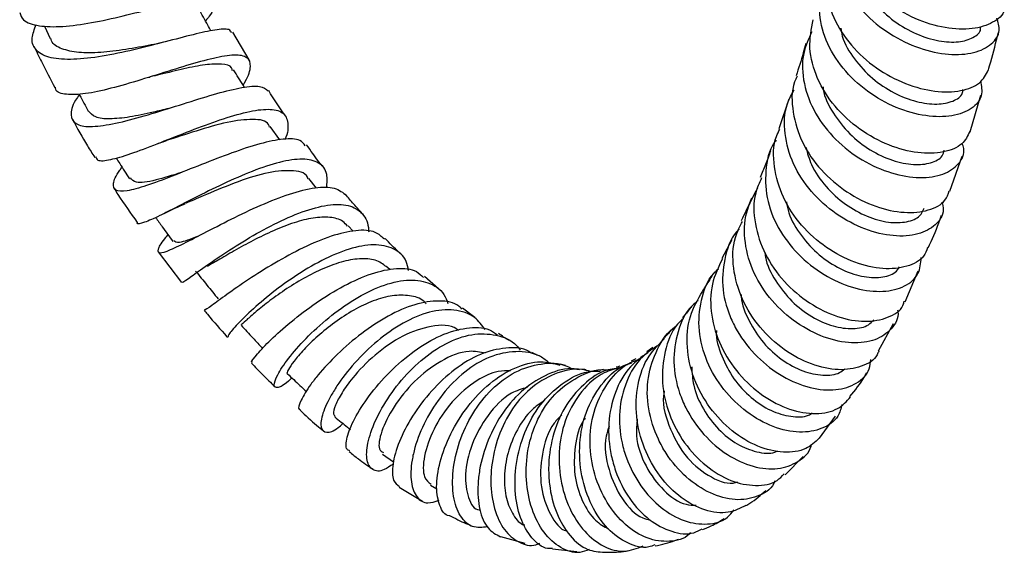
# Model space of a CAD drawing. Units: millimetres. Extents: x 3 to 2996, y 5 to 2995.
# Drawn here: x 2458 to 2539, y 2217 to 2261 of the extents above; entities that cross this region are included whole.
import ezdxf

# ---------------------------------------------------------------- set-up
doc = ezdxf.new("R2010")
doc.units = ezdxf.units.MM

msp = doc.modelspace()

# ---------------------------------------------------------------- linework, layer by layer
at = {"color": 7, "linetype": 'Continuous', "lineweight": 25}
for p, q in [((2459.929, 2260.487), (2460.396, 2259.481)), ((2476.731, 2257.717), (2475.373, 2260)), ((2521.023, 2254.507), (2520.19, 2252.071)), ((2535.901, 2251.813), (2536.792, 2254.832)), ((2479.244, 2251.152), (2478.459, 2252.244)), ((2534.241, 2246.951), (2535.235, 2249.81)), ((2482.25, 2247.189), (2481.612, 2247.972)), ((2485.265, 2243.65), (2484.841, 2244.108)), ((2516.348, 2242.946), (2515.53, 2241.413)), ((2469.254, 2241.962), (2471.167, 2239.443)), ((2488.303, 2240.483), (2488.086, 2240.688)), ((2530.574, 2237.873), (2531.649, 2240.392)), ((2492.261, 2238.931), (2491.109, 2239.937)), ((2495.232, 2236.567), (2494.229, 2237.343)), ((2528.38, 2233.826), (2529.604, 2236.074)), ((2509.851, 2234.104), (2509.375, 2233.767)), ((2508.471, 2233.176), (2508.082, 2233.002)), ((2502.676, 2232.622), (2502.248, 2232.757)), ((2523.524, 2226.672), (2524.851, 2228.475)), ((2487.662, 2225.36), (2488.581, 2224.738)), ((2520.713, 2223.661), (2522.19, 2225.172)), ((2489.029, 2222.648), (2490.949, 2221.514)), ((2491.618, 2222.805), (2492.139, 2222.526)), ((2497.357, 2218.595), (2499.34, 2218.043)), ((2501.625, 2217.595), (2503.626, 2217.372))]:
    msp.add_line(p, q, dxfattribs=at)
for points, knots in [([(2538.705, 2262.083), (2538.706, 2261.984), (2538.712, 2261.454), (2537.83, 2260.73), (2536.162, 2260.175), (2533.884, 2260.255), (2531.385, 2261.007), (2528.97, 2262.414), (2526.949, 2264.373), (2525.637, 2266.702), (2525.11, 2268.897), (2525.425, 2270.165), (2525.544, 2270.645)], [0, 0, 0, 0, 0.025934, 0.138901, 0.251976, 0.365126, 0.478341, 0.591567, 0.704782, 0.817952, 0.931049, 1, 1, 1, 1]), ([(2525.324, 2269.444), (2525.189, 2269.181), (2524.684, 2268.193), (2524.73, 2266.204), (2525.485, 2263.766), (2527.093, 2261.546), (2529.267, 2259.774), (2531.741, 2258.592), (2534.186, 2258.078), (2536.296, 2258.227), (2537.755, 2258.957), (2538.445, 2260.012), (2538.193, 2260.808), (2538.084, 2261.152)], [0, 0, 0, 0, 0.035759, 0.134309, 0.232858, 0.331438, 0.430079, 0.528786, 0.627579, 0.726466, 0.825462, 0.924553, 1, 1, 1, 1]), ([(2524.306, 2265.786), (2524.176, 2265.081), (2523.897, 2263.571), (2524.591, 2261.154), (2526.049, 2258.858), (2528.152, 2256.972), (2530.59, 2255.67), (2533.057, 2255.038), (2535.206, 2255.097), (2536.816, 2255.736), (2537.201, 2256.507), (2537.388, 2256.883)], [0, 0, 0, 0, 0.099011, 0.212055, 0.325216, 0.438466, 0.5518, 0.665165, 0.77853, 0.891831, 1, 1, 1, 1]), ([(2536.758, 2255.975), (2536.83, 2255.572), (2536.983, 2254.707), (2536.107, 2253.657), (2534.497, 2253.03), (2532.298, 2253.026), (2529.832, 2253.708), (2527.413, 2255.058), (2525.367, 2256.975), (2523.941, 2259.3), (2523.413, 2261.782), (2523.527, 2263.7), (2524.079, 2264.591), (2524.197, 2264.782)], [0, 0, 0, 0, 0.0862839, 0.1851415, 0.2839577, 0.3827086, 0.4813576, 0.5799056, 0.6783449, 0.7767035, 0.8749964, 0.9732738, 1, 1, 1, 1]), ([(2526.561, 2265.32), (2526.66, 2264.93), (2526.925, 2263.878), (2528.028, 2262.326), (2529.632, 2260.832), (2531.5, 2259.78), (2533.362, 2259.206), (2535.017, 2259.133), (2536.19, 2259.507), (2536.781, 2259.983), (2536.758, 2260.32), (2536.755, 2260.361)], [0, 0, 0, 0, 0.076054, 0.205211, 0.334501, 0.46386, 0.593355, 0.722911, 0.852595, 0.982271, 1, 1, 1, 1]), ([(2457.885, 2261.599), (2457.966, 2261.39), (2458.177, 2260.842), (2459.182, 2260.538), (2460.657, 2260.402), (2462.508, 2260.53), (2465.058, 2261.002), (2467.687, 2261.647), (2470.118, 2262.296), (2472.109, 2262.781), (2473.465, 2262.942), (2474.084, 2262.684), (2473.908, 2262.033), (2473.556, 2261.426), (2473.244, 2261.052), (2473.135, 2260.922)], [0, 0, 0, 0, 0.056806, 0.14916, 0.194558, 0.285964, 0.377337, 0.468621, 0.560043, 0.65173, 0.743779, 0.836266, 0.929182, 0.975318, 1, 1, 1, 1]), ([(2473.585, 2260.099), (2473.5, 2260.256), (2473.173, 2260.853), (2472.846, 2261.451), (2472.605, 2261.892)], [0, 0, 0, 0, 0.262201, 1, 1, 1, 1]), ([(2475.278, 2259.943), (2475.224, 2260.043), (2475.086, 2260.306), (2474.002, 2260.215), (2472.205, 2259.826), (2469.864, 2259.199), (2467.248, 2258.527), (2464.611, 2257.971), (2462.23, 2257.699), (2460.344, 2257.818), (2459.175, 2258.411), (2458.754, 2259.351), (2459.093, 2260.238), (2459.24, 2260.625)], [0, 0, 0, 0, 0.058973, 0.153538, 0.248317, 0.343435, 0.439014, 0.535134, 0.631774, 0.728915, 0.826469, 0.924303, 1, 1, 1, 1]), ([(2535.867, 2251.827), (2535.695, 2251.469), (2535.329, 2250.705), (2533.774, 2250.064), (2531.657, 2249.992), (2529.216, 2250.623), (2526.8, 2251.936), (2524.713, 2253.842), (2523.262, 2256.164), (2522.568, 2258.666), (2522.866, 2260.245), (2523.012, 2261.014)], [0, 0, 0, 0, 0.099532, 0.212478, 0.325616, 0.438917, 0.552318, 0.665767, 0.779198, 0.892563, 1, 1, 1, 1]), ([(2522.903, 2260.031), (2522.64, 2259.45), (2522.037, 2258.122), (2522.163, 2255.761), (2523.089, 2253.299), (2524.794, 2251.109), (2527.013, 2249.407), (2529.463, 2248.331), (2531.817, 2247.951), (2533.788, 2248.247), (2535.031, 2249.133), (2535.53, 2250.105), (2535.293, 2250.733), (2535.24, 2250.875)], [0, 0, 0, 0, 0.076975, 0.176198, 0.275376, 0.374533, 0.473731, 0.572985, 0.672339, 0.77179, 0.87135, 0.970985, 1, 1, 1, 1]), ([(2525.276, 2260.309), (2525.312, 2260.093), (2525.461, 2259.208), (2526.363, 2257.752), (2527.834, 2256.138), (2529.646, 2254.943), (2531.512, 2254.223), (2533.229, 2254.017), (2534.542, 2254.284), (2535.268, 2254.769), (2535.304, 2255.177), (2535.313, 2255.286)], [0, 0, 0, 0, 0.041702, 0.171538, 0.301404, 0.431444, 0.561549, 0.691812, 0.822125, 0.952514, 1, 1, 1, 1]), ([(2537.396, 2256.88), (2537.464, 2257.106), (2537.766, 2258.118), (2538.022, 2259.165), (2538.221, 2259.978)], [0, 0, 0, 0, 0.223271, 1, 1, 1, 1]), ([(2468.953, 2258.992), (2468.862, 2258.974), (2468.122, 2258.834), (2466.559, 2258.551), (2464.501, 2258.296), (2462.667, 2258.279), (2461.294, 2258.59), (2460.549, 2259.018), (2460.465, 2259.431), (2460.449, 2259.509)], [0, 0, 0, 0, 0.025887, 0.210355, 0.395625, 0.581808, 0.768791, 0.95641, 1, 1, 1, 1]), ([(2469.816, 2259.191), (2469.662, 2259.152), (2469.356, 2259.073), (2469.088, 2259.019), (2468.954, 2258.992)], [0, 0, 0, 0, 0.502101, 1, 1, 1, 1]), ([(2522.422, 2259.054), (2522.35, 2258.798), (2522.099, 2257.902), (2521.821, 2257.037), (2521.623, 2256.42)], [0, 0, 0, 0, 0.285971, 1, 1, 1, 1]), ([(2459.055, 2258.848), (2459.257, 2258.422), (2459.8, 2257.274), (2460.401, 2256.149), (2460.779, 2255.441)], [0, 0, 0, 0, 0.371549, 1, 1, 1, 1]), ([(2476.226, 2255.643), (2476.286, 2255.744), (2476.658, 2256.373), (2476.934, 2257.254), (2476.653, 2257.99), (2475.597, 2258.18), (2473.872, 2257.903), (2471.631, 2257.278), (2469.1, 2256.475), (2466.536, 2255.679), (2464.592, 2255.172), (2462.932, 2254.873), (2461.656, 2254.845), (2460.862, 2255.049), (2460.83, 2255.409), (2460.826, 2255.465)], [0, 0, 0, 0, 0.01802, 0.111217, 0.204387, 0.297215, 0.389672, 0.481704, 0.573319, 0.664615, 0.755706, 0.800723, 0.89173, 0.983018, 1, 1, 1, 1]), ([(2475.345, 2256.824), (2475.332, 2256.912), (2475.277, 2257.265), (2474.492, 2257.395), (2473.179, 2257.357), (2471.405, 2257.007), (2469.808, 2256.611), (2468.865, 2256.384), (2468.602, 2256.321)], [0, 0, 0, 0, 0.070442, 0.283466, 0.495634, 0.707301, 0.918509, 1, 1, 1, 1]), ([(2476.344, 2255.456), (2476.31, 2255.509), (2476.009, 2255.986), (2475.708, 2256.464), (2475.44, 2256.889)], [0, 0, 0, 0, 0.110364, 1, 1, 1, 1]), ([(2468.457, 2256.277), (2468.483, 2256.284), (2468.534, 2256.3), (2468.577, 2256.311), (2468.599, 2256.316)], [0, 0, 0, 0, 0.500071, 1, 1, 1, 1]), ([(2521.708, 2256.386), (2521.631, 2256.227), (2521.199, 2255.327), (2521.281, 2253.405), (2522.015, 2250.903), (2523.604, 2248.615), (2525.739, 2246.792), (2528.157, 2245.588), (2530.544, 2245.086), (2532.542, 2245.306), (2533.861, 2245.991), (2534.097, 2246.703), (2534.186, 2246.972)], [0, 0, 0, 0, 0.024325, 0.137403, 0.250611, 0.363948, 0.477379, 0.590853, 0.704312, 0.817685, 0.930905, 1, 1, 1, 1]), ([(2462.779, 2254.862), (2462.67, 2254.705), (2462.186, 2254.014), (2462.005, 2253.149), (2462.375, 2252.397), (2463.372, 2252.213), (2464.765, 2252.309), (2466.534, 2252.664), (2469.035, 2253.386), (2471.659, 2254.224), (2474.134, 2254.995), (2476.193, 2255.5), (2477.694, 2255.642), (2478.093, 2255.323), (2478.286, 2255.168)], [0, 0, 0, 0, 0.027597, 0.121587, 0.215734, 0.309915, 0.35641, 0.450102, 0.543698, 0.63687, 0.729579, 0.821774, 0.913513, 1, 1, 1, 1]), ([(2462.741, 2254.932), (2462.762, 2254.893), (2463.022, 2254.419), (2463.281, 2253.945), (2463.518, 2253.51)], [0, 0, 0, 0, 0.082402, 1, 1, 1, 1]), ([(2479.69, 2253.129), (2479.666, 2253.161), (2479.182, 2253.82), (2478.742, 2254.524), (2478.324, 2255.193)], [0, 0, 0, 0, 0.049728, 1, 1, 1, 1]), ([(2533.59, 2246.061), (2533.641, 2245.841), (2533.81, 2245.115), (2533.143, 2244.112), (2531.719, 2243.322), (2529.645, 2243.173), (2527.263, 2243.731), (2524.867, 2244.988), (2522.783, 2246.849), (2521.272, 2249.154), (2520.596, 2251.662), (2520.65, 2253.805), (2521.258, 2254.896), (2521.465, 2255.268)], [0, 0, 0, 0, 0.043859, 0.144609, 0.245348, 0.346027, 0.446609, 0.547075, 0.647435, 0.747704, 0.847929, 0.94815, 1, 1, 1, 1]), ([(2523.829, 2255.493), (2523.835, 2255.426), (2523.903, 2254.685), (2524.632, 2253.312), (2525.959, 2251.598), (2527.69, 2250.256), (2529.538, 2249.402), (2531.307, 2249.049), (2532.724, 2249.215), (2533.616, 2249.681), (2533.732, 2250.15), (2533.773, 2250.318)], [0, 0, 0, 0, 0.01305, 0.143259, 0.273554, 0.403978, 0.534506, 0.665189, 0.795923, 0.926767, 1, 1, 1, 1]), ([(2470.116, 2253.733), (2469.694, 2253.628), (2468.579, 2253.351), (2466.87, 2252.995), (2465.236, 2252.832), (2464.026, 2252.95), (2463.696, 2253.335), (2463.536, 2253.522)], [0, 0, 0, 0, 0.13333, 0.35227, 0.572181, 0.792963, 1, 1, 1, 1]), ([(2464.12, 2249.763), (2464.16, 2249.659), (2464.271, 2249.372), (2465.081, 2249.467), (2466.345, 2249.783), (2467.986, 2250.359), (2470.332, 2251.288), (2472.835, 2252.275), (2475.243, 2253.123), (2477.33, 2253.651), (2478.891, 2253.709), (2479.819, 2253.23), (2479.938, 2252.311), (2479.852, 2251.604), (2479.693, 2251.251), (2479.667, 2251.194)], [0, 0, 0, 0, 0.053434, 0.147593, 0.193933, 0.287225, 0.380497, 0.473728, 0.567067, 0.660643, 0.754577, 0.84893, 0.943675, 0.990735, 1, 1, 1, 1]), ([(2462.222, 2252.813), (2462.619, 2252.091), (2463.197, 2251.041), (2463.84, 2250.031), (2464.041, 2249.714)], [0, 0, 0, 0, 0.6867, 1, 1, 1, 1]), ([(2478.387, 2252.189), (2478.368, 2252.264), (2478.246, 2252.746), (2477.089, 2252.898), (2475.023, 2252.671), (2472.401, 2251.902), (2470.696, 2251.343), (2469.867, 2251.071)], [0, 0, 0, 0, 0.044303, 0.287676, 0.52986, 0.771496, 1, 1, 1, 1]), ([(2532.413, 2242.317), (2532.323, 2242.066), (2532.073, 2241.361), (2530.769, 2240.688), (2528.789, 2240.472), (2526.434, 2240.995), (2524.059, 2242.228), (2521.972, 2244.086), (2520.434, 2246.407), (2519.743, 2248.934), (2519.708, 2250.908), (2520.18, 2251.838), (2520.279, 2252.033)], [0, 0, 0, 0, 0.06244, 0.175272, 0.28839, 0.401756, 0.515304, 0.628941, 0.742607, 0.856223, 0.96976, 1, 1, 1, 1]), ([(2481.328, 2250.671), (2481.2, 2250.835), (2480.88, 2251.249), (2479.588, 2251.274), (2477.662, 2250.889), (2475.313, 2250.107), (2472.796, 2249.129), (2470.347, 2248.143), (2468.211, 2247.341), (2466.598, 2246.902), (2465.647, 2246.926), (2465.497, 2247.527), (2465.772, 2248.232), (2466.229, 2248.826), (2466.29, 2248.905)], [0, 0, 0, 0, 0.0598575, 0.1508695, 0.2420717, 0.3336066, 0.4255529, 0.5179608, 0.6108609, 0.7041446, 0.7978035, 0.8916643, 0.985647, 1, 1, 1, 1]), ([(2468.886, 2250.719), (2469.067, 2250.788), (2469.427, 2250.926), (2469.747, 2251.031), (2469.907, 2251.083)], [0, 0, 0, 0, 0.503343, 1, 1, 1, 1]), ([(2519.984, 2251.119), (2519.939, 2251.065), (2519.371, 2250.366), (2519.038, 2248.611), (2519.155, 2246.098), (2520.213, 2243.616), (2521.953, 2241.465), (2524.166, 2239.832), (2526.55, 2238.86), (2528.804, 2238.611), (2530.604, 2239.067), (2531.774, 2240.072), (2531.85, 2241.031), (2531.886, 2241.489)], [0, 0, 0, 0, 0.008489, 0.108584, 0.208507, 0.308326, 0.408096, 0.507893, 0.607773, 0.707772, 0.807904, 0.908161, 1, 1, 1, 1]), ([(2482.8, 2248.931), (2482.691, 2249.062), (2482.213, 2249.637), (2481.773, 2250.265), (2481.433, 2250.75)], [0, 0, 0, 0, 0.22818, 1, 1, 1, 1]), ([(2519.524, 2250.252), (2519.387, 2249.876), (2519.113, 2249.131), (2518.82, 2248.422), (2518.674, 2248.071)], [0, 0, 0, 0, 0.504573, 1, 1, 1, 1]), ([(2522.412, 2250.567), (2522.544, 2250.078), (2522.856, 2248.916), (2524.025, 2247.276), (2525.627, 2245.805), (2527.447, 2244.807), (2529.238, 2244.315), (2530.75, 2244.368), (2531.811, 2244.802), (2532.028, 2245.325), (2532.121, 2245.549)], [0, 0, 0, 0, 0.097005, 0.23052, 0.364089, 0.497858, 0.631715, 0.765731, 0.89979, 1, 1, 1, 1]), ([(2465.814, 2249.66), (2465.907, 2249.512), (2466.265, 2248.944), (2466.623, 2248.376), (2466.888, 2247.956)], [0, 0, 0, 0, 0.260577, 1, 1, 1, 1]), ([(2483.086, 2247.213), (2483.118, 2247.607), (2483.192, 2248.533), (2482.513, 2249.346), (2481.188, 2249.67), (2479.285, 2249.386), (2477.006, 2248.624), (2474.565, 2247.549), (2472.2, 2246.371), (2470.485, 2245.481), (2469.076, 2244.771), (2468.064, 2244.34), (2467.498, 2244.175), (2467.544, 2244.368), (2467.548, 2244.387)], [0, 0, 0, 0, 0.0724806, 0.1703819, 0.2679764, 0.3651473, 0.461902, 0.558253, 0.6542794, 0.7501238, 0.7975081, 0.8933032, 0.989365, 1, 1, 1, 1]), ([(2471.13, 2248.463), (2470.411, 2248.24), (2468.88, 2247.766), (2467.391, 2247.53), (2467.105, 2247.876), (2466.982, 2248.025)], [0, 0, 0, 0, 0.335485, 0.71411, 1, 1, 1, 1]), ([(2481.566, 2247.935), (2481.549, 2247.986), (2481.38, 2248.495), (2480.191, 2248.699), (2478.105, 2248.502), (2475.506, 2247.641), (2473.123, 2246.631), (2471.96, 2246.135), (2471.499, 2245.938)], [0, 0, 0, 0, 0.023571, 0.2343668, 0.4442954, 0.6536548, 0.8626627, 1, 1, 1, 1]), ([(2518.787, 2248.026), (2518.6, 2247.621), (2518.069, 2246.469), (2518.156, 2244.26), (2518.974, 2241.734), (2520.573, 2239.456), (2522.685, 2237.67), (2525.035, 2236.536), (2527.333, 2236.134), (2529.19, 2236.502), (2530.301, 2237.172), (2530.465, 2237.783), (2530.498, 2237.902)], [0, 0, 0, 0, 0.06171, 0.175244, 0.288947, 0.402795, 0.516772, 0.630787, 0.744769, 0.858602, 0.972211, 1, 1, 1, 1]), ([(2465.63, 2247.18), (2465.737, 2247.007), (2466.336, 2246.043), (2466.995, 2245.129), (2467.536, 2244.378)], [0, 0, 0, 0, 0.178818, 1, 1, 1, 1]), ([(2470.049, 2243.384), (2469.953, 2243.265), (2469.47, 2242.673), (2469.159, 2242.105), (2469.281, 2241.783), (2470.021, 2242.022), (2471.153, 2242.543), (2472.663, 2243.323), (2474.91, 2244.49), (2477.369, 2245.679), (2479.798, 2246.671), (2481.946, 2247.259), (2483.675, 2247.356), (2484.303, 2246.906), (2484.617, 2246.681)], [0, 0, 0, 0, 0.023514, 0.117252, 0.211186, 0.305158, 0.351598, 0.445158, 0.538665, 0.631841, 0.724544, 0.816784, 0.908582, 1, 1, 1, 1]), ([(2529.943, 2237.214), (2529.954, 2237.159), (2530.078, 2236.544), (2529.488, 2235.586), (2528.201, 2234.641), (2526.226, 2234.378), (2523.939, 2234.849), (2521.613, 2236.052), (2519.562, 2237.886), (2518.052, 2240.187), (2517.317, 2242.716), (2517.38, 2245.193), (2518.119, 2246.569), (2518.471, 2247.225)], [0, 0, 0, 0, 0.009823, 0.110171, 0.210492, 0.310726, 0.410833, 0.510788, 0.610609, 0.710304, 0.809934, 0.909535, 1, 1, 1, 1]), ([(2485.97, 2245.152), (2485.745, 2245.392), (2485.286, 2245.879), (2484.853, 2246.421), (2484.633, 2246.697)], [0, 0, 0, 0, 0.491082, 1, 1, 1, 1]), ([(2517.956, 2246.362), (2517.805, 2246.009), (2517.533, 2245.373), (2517.243, 2244.779), (2517.115, 2244.516)], [0, 0, 0, 0, 0.555905, 1, 1, 1, 1]), ([(2520.819, 2246.069), (2520.875, 2245.766), (2521.056, 2244.784), (2521.994, 2243.24), (2523.472, 2241.655), (2525.231, 2240.505), (2527.026, 2239.882), (2528.609, 2239.806), (2529.708, 2240.125), (2529.998, 2240.57), (2530.101, 2240.727)], [0, 0, 0, 0, 0.063639, 0.206244, 0.348972, 0.491885, 0.634938, 0.778189, 0.921488, 1, 1, 1, 1]), ([(2469.745, 2245.109), (2470.04, 2245.256), (2470.619, 2245.545), (2471.184, 2245.793), (2471.461, 2245.914)], [0, 0, 0, 0, 0.509701, 1, 1, 1, 1]), ([(2471.255, 2239.51), (2471.246, 2239.481), (2471.217, 2239.394), (2471.77, 2239.799), (2472.74, 2240.494), (2474.095, 2241.455), (2476.158, 2242.798), (2478.474, 2244.124), (2480.822, 2245.205), (2482.983, 2245.845), (2484.766, 2245.907), (2485.991, 2245.294), (2486.49, 2244.409), (2486.527, 2243.727), (2486.534, 2243.605)], [0, 0, 0, 0, 0.049079, 0.14739, 0.195799, 0.293228, 0.390645, 0.488001, 0.585431, 0.683104, 0.78113, 0.879564, 0.978439, 1, 1, 1, 1]), ([(2469.043, 2244.784), (2469.226, 2244.53), (2469.696, 2243.875), (2470.166, 2243.221), (2470.454, 2242.82)], [0, 0, 0, 0, 0.387745, 1, 1, 1, 1]), ([(2484.795, 2244.06), (2484.676, 2244.205), (2484.343, 2244.61), (2483.38, 2244.839), (2482.018, 2244.793), (2480.423, 2244.391), (2478.724, 2243.725), (2477.026, 2242.901), (2475.472, 2242.046), (2474.088, 2241.222), (2473.543, 2240.916), (2473.271, 2240.764)], [0, 0, 0, 0, 0.064979, 0.182566, 0.299879, 0.416856, 0.533664, 0.65038, 0.767104, 0.884041, 1, 1, 1, 1]), ([(2528.394, 2233.819), (2528.358, 2233.715), (2528.152, 2233.115), (2527.012, 2232.484), (2525.142, 2232.164), (2522.875, 2232.638), (2520.59, 2233.849), (2518.569, 2235.713), (2517.079, 2238.054), (2516.376, 2240.619), (2516.398, 2242.872), (2517.002, 2244.034), (2517.226, 2244.465)], [0, 0, 0, 0, 0.023674, 0.136525, 0.249751, 0.363295, 0.477091, 0.591037, 0.705046, 0.818999, 0.932825, 1, 1, 1, 1]), ([(2532.462, 2242.296), (2532.77, 2242.967), (2533.17, 2243.839), (2533.482, 2244.761), (2533.554, 2244.973)], [0, 0, 0, 0, 0.770193, 1, 1, 1, 1]), ([(2487.817, 2242.995), (2487.593, 2243.211), (2487.058, 2243.726), (2485.53, 2243.785), (2483.484, 2243.321), (2481.158, 2242.342), (2478.792, 2241.052), (2476.606, 2239.667), (2474.793, 2238.398), (2473.578, 2237.514), (2473.01, 2237.094), (2473.075, 2237.205), (2473.091, 2237.231)], [0, 0, 0, 0, 0.078485, 0.187915, 0.297591, 0.407676, 0.518287, 0.629444, 0.741146, 0.853328, 0.965845, 1, 1, 1, 1]), ([(2516.956, 2243.86), (2516.946, 2243.851), (2516.321, 2243.285), (2515.743, 2241.659), (2515.436, 2239.198), (2515.975, 2237.049), (2516.959, 2235.061), (2518.367, 2233.26), (2520.498, 2231.641), (2522.786, 2230.709), (2524.946, 2230.529), (2526.642, 2231.103), (2527.644, 2232.045), (2527.716, 2232.864), (2527.739, 2233.131)], [0, 0, 0, 0, 0.001606, 0.1018679, 0.2019147, 0.3017999, 0.3511701, 0.4509626, 0.5507915, 0.6507324, 0.7508169, 0.8510961, 0.9515586, 1, 1, 1, 1]), ([(2472.466, 2243.225), (2471.904, 2243.003), (2470.864, 2242.594), (2470.632, 2242.789), (2470.525, 2242.878)], [0, 0, 0, 0, 0.541103, 1, 1, 1, 1]), ([(2489.152, 2241.809), (2488.768, 2242.164), (2488.34, 2242.561), (2487.928, 2243.014), (2487.884, 2243.061)], [0, 0, 0, 0, 0.8950215, 1, 1, 1, 1]), ([(2489.804, 2240.436), (2489.75, 2240.694), (2489.575, 2241.533), (2488.614, 2242.304), (2487.013, 2242.657), (2484.962, 2242.276), (2482.691, 2241.318), (2480.403, 2239.948), (2478.316, 2238.398), (2476.606, 2236.902), (2475.46, 2235.721), (2474.917, 2235.03), (2475.005, 2235.017), (2475.036, 2235.012)], [0, 0, 0, 0, 0.045084, 0.146695, 0.247967, 0.348779, 0.449122, 0.549063, 0.648689, 0.748124, 0.847564, 0.947129, 1, 1, 1, 1]), ([(2488.072, 2240.67), (2487.804, 2240.879), (2487.241, 2241.318), (2485.98, 2241.454), (2484.483, 2241.228), (2482.842, 2240.646), (2481.179, 2239.803), (2479.601, 2238.82), (2478.222, 2237.82), (2477.122, 2236.924), (2476.39, 2236.273), (2476.055, 2235.944), (2476.09, 2235.981), (2476.1, 2235.992)], [0, 0, 0, 0, 0.088559, 0.185749, 0.282721, 0.379434, 0.476045, 0.57261, 0.669228, 0.76606, 0.8631, 0.96051, 1, 1, 1, 1]), ([(2515.571, 2241.396), (2515.244, 2240.718), (2514.561, 2239.3), (2514.565, 2236.763), (2515.338, 2234.195), (2516.844, 2231.88), (2518.85, 2230.069), (2521.1, 2228.929), (2523.271, 2228.58), (2525.084, 2228.94), (2525.767, 2229.698), (2526.084, 2230.05)], [0, 0, 0, 0, 0.104001, 0.217463, 0.331184, 0.445109, 0.559177, 0.673292, 0.787355, 0.901255, 1, 1, 1, 1]), ([(2519.046, 2241.949), (2519.06, 2241.812), (2519.141, 2240.995), (2519.897, 2239.552), (2521.216, 2237.851), (2522.897, 2236.563), (2524.673, 2235.793), (2526.306, 2235.588), (2527.486, 2235.821), (2527.856, 2236.242), (2527.986, 2236.39)], [0, 0, 0, 0, 0.029683, 0.177566, 0.325665, 0.473881, 0.62237, 0.770999, 0.919819, 1, 1, 1, 1]), ([(2476.982, 2232.909), (2476.949, 2232.903), (2476.834, 2232.885), (2477.313, 2233.528), (2478.407, 2234.691), (2480.1, 2236.211), (2482.192, 2237.805), (2484.496, 2239.23), (2486.799, 2240.262), (2488.849, 2240.68), (2490.324, 2240.559), (2490.849, 2240.028), (2491.03, 2239.846)], [0, 0, 0, 0, 0.046034, 0.159123, 0.272187, 0.385002, 0.497514, 0.609505, 0.720964, 0.831832, 0.942162, 1, 1, 1, 1]), ([(2525.385, 2229.427), (2525.294, 2229.098), (2525.052, 2228.226), (2523.804, 2227.376), (2521.942, 2227.039), (2519.739, 2227.502), (2517.533, 2228.722), (2515.598, 2230.595), (2514.204, 2232.93), (2513.524, 2235.507), (2513.742, 2238.003), (2514.375, 2239.774), (2515.113, 2240.454), (2515.25, 2240.58)], [0, 0, 0, 0, 0.061911, 0.164272, 0.266506, 0.368543, 0.470341, 0.571883, 0.673238, 0.77448, 0.875717, 0.977049, 1, 1, 1, 1]), ([(2472.328, 2240.374), (2472.636, 2239.996), (2473.251, 2239.242), (2473.866, 2238.487), (2474.174, 2238.11)], [0, 0, 0, 0, 0.5, 1, 1, 1, 1]), ([(2480.223, 2231.622), (2480.127, 2231.527), (2479.608, 2231.017), (2479.025, 2230.754), (2478.674, 2230.92), (2478.965, 2231.793), (2479.863, 2233.166), (2481.32, 2234.843), (2483.207, 2236.582), (2485.363, 2238.126), (2487.589, 2239.243), (2489.698, 2239.758), (2491.461, 2239.512), (2492.618, 2238.808), (2492.941, 2237.983), (2493.041, 2237.73)], [0, 0, 0, 0, 0.0198395, 0.1066992, 0.1930763, 0.2789732, 0.364432, 0.4495726, 0.5345536, 0.619504, 0.7045946, 0.7899337, 0.8756154, 0.9617127, 1, 1, 1, 1]), ([(2514.693, 2239.993), (2514.47, 2239.604), (2514.22, 2239.169), (2513.949, 2238.788), (2513.92, 2238.748)], [0, 0, 0, 0, 0.89305, 1, 1, 1, 1]), ([(2491.259, 2237.702), (2491.192, 2237.774), (2490.846, 2238.152), (2489.91, 2238.416), (2488.502, 2238.427), (2486.919, 2237.99), (2485.292, 2237.214), (2483.726, 2236.185), (2482.316, 2235.041), (2481.171, 2233.918), (2480.336, 2232.934), (2479.903, 2232.261), (2479.776, 2231.936), (2479.871, 2231.964), (2479.875, 2231.965)], [0, 0, 0, 0, 0.023346, 0.121059, 0.21844, 0.315612, 0.412543, 0.509408, 0.60626, 0.703213, 0.800422, 0.897874, 0.995727, 1, 1, 1, 1]), ([(2513.572, 2237.961), (2513.401, 2237.825), (2512.59, 2237.178), (2511.819, 2235.424), (2511.437, 2232.945), (2511.856, 2230.771), (2512.712, 2228.741), (2513.982, 2226.889), (2515.952, 2225.209), (2518.102, 2224.236), (2520.179, 2224.041), (2521.812, 2224.677), (2522.751, 2225.484), (2522.867, 2226.132), (2522.877, 2226.186)], [0, 0, 0, 0, 0.027175, 0.128921, 0.230347, 0.331553, 0.381555, 0.482646, 0.583828, 0.68518, 0.786778, 0.888636, 0.990758, 1, 1, 1, 1]), ([(2523.519, 2226.677), (2523.177, 2226.355), (2522.428, 2225.648), (2520.603, 2225.407), (2518.468, 2225.89), (2516.316, 2227.172), (2514.457, 2229.112), (2513.134, 2231.527), (2512.562, 2234.146), (2512.759, 2236.694), (2513.561, 2238.069), (2513.948, 2238.733)], [0, 0, 0, 0, 0.095099, 0.208523, 0.322377, 0.436539, 0.550882, 0.665223, 0.779475, 0.893511, 1, 1, 1, 1]), ([(2517.107, 2238.458), (2517.107, 2238.402), (2517.112, 2237.669), (2517.727, 2236.257), (2518.865, 2234.447), (2520.448, 2233.031), (2522.181, 2232.1), (2523.833, 2231.774), (2525.055, 2231.885), (2525.476, 2232.258), (2525.607, 2232.374)], [0, 0, 0, 0, 0.012392, 0.16486, 0.317478, 0.470295, 0.623391, 0.776691, 0.930257, 1, 1, 1, 1]), ([(2473.022, 2237.173), (2473.115, 2237.06), (2473.725, 2236.314), (2474.375, 2235.577), (2474.936, 2234.959), (2474.954, 2234.939)], [0, 0, 0, 0, 0.147076, 0.971311, 1, 1, 1, 1]), ([(2494.167, 2237.269), (2494.094, 2237.348), (2493.653, 2237.825), (2492.339, 2238.006), (2490.353, 2237.743), (2488.128, 2236.763), (2485.92, 2235.306), (2483.915, 2233.57), (2482.571, 2232.112), (2481.551, 2230.798), (2480.918, 2229.732), (2480.69, 2229.028), (2480.896, 2229.021), (2480.941, 2229.02)], [0, 0, 0, 0, 0.0216791, 0.1314078, 0.2413854, 0.3517532, 0.4626464, 0.5741561, 0.6862479, 0.7419422, 0.8545318, 0.9676528, 1, 1, 1, 1]), ([(2496.099, 2235.582), (2495.829, 2235.941), (2495.181, 2236.801), (2493.578, 2237.298), (2491.544, 2237.13), (2489.349, 2236.201), (2487.214, 2234.703), (2485.325, 2232.858), (2484.093, 2231.251), (2483.19, 2229.769), (2482.63, 2228.466), (2482.545, 2227.41), (2483.037, 2227.074), (2483.727, 2227.245), (2484.285, 2227.752), (2484.418, 2227.873)], [0, 0, 0, 0, 0.062756, 0.150692, 0.238227, 0.32529, 0.411924, 0.49824, 0.584357, 0.626909, 0.712935, 0.799181, 0.885718, 0.972742, 1, 1, 1, 1]), ([(2513.021, 2237.478), (2512.988, 2237.43), (2512.756, 2237.099), (2512.51, 2236.814), (2512.3, 2236.57)], [0, 0, 0, 0, 0.14269, 1, 1, 1, 1]), ([(2512.373, 2236.498), (2512.206, 2236.345), (2511.441, 2235.643), (2510.77, 2233.811), (2510.51, 2231.261), (2511.1, 2228.616), (2512.38, 2226.216), (2514.179, 2224.302), (2516.263, 2223.068), (2518.312, 2222.682), (2519.874, 2222.933), (2520.454, 2223.545), (2520.638, 2223.739)], [0, 0, 0, 0, 0.031877, 0.145371, 0.259198, 0.373371, 0.487908, 0.602679, 0.717586, 0.83242, 0.947041, 1, 1, 1, 1]), ([(2476.055, 2235.945), (2476.379, 2235.595), (2476.969, 2234.959), (2477.558, 2234.322), (2477.823, 2234.036)], [0, 0, 0, 0, 0.5499961, 1, 1, 1, 1]), ([(2493.901, 2235.508), (2493.854, 2235.548), (2493.303, 2236.018), (2491.68, 2235.945), (2489.327, 2235.184), (2486.995, 2233.548), (2485.31, 2231.801), (2484.286, 2230.363), (2483.762, 2229.34), (2483.578, 2228.647), (2483.717, 2228.519), (2483.775, 2228.465)], [0, 0, 0, 0, 0.014131, 0.166618, 0.31851, 0.469901, 0.621353, 0.722922, 0.824804, 0.926984, 1, 1, 1, 1]), ([(2484.993, 2225.633), (2484.902, 2225.662), (2484.608, 2225.757), (2484.69, 2226.682), (2485.287, 2228.219), (2486.501, 2230.137), (2488.197, 2232.117), (2490.24, 2233.885), (2492.444, 2235.198), (2494.577, 2235.801), (2496.204, 2235.792), (2496.9, 2235.296), (2497.115, 2235.143)], [0, 0, 0, 0, 0.050465, 0.163984, 0.277494, 0.390865, 0.503903, 0.616462, 0.728432, 0.839729, 0.950419, 1, 1, 1, 1]), ([(2519.873, 2223.163), (2519.843, 2223.088), (2519.587, 2222.449), (2518.457, 2221.808), (2516.655, 2221.482), (2514.568, 2222.045), (2512.552, 2223.377), (2511.137, 2225.036), (2510.071, 2226.952), (2509.398, 2229.073), (2509.344, 2231.691), (2510.161, 2234.006), (2511.076, 2235.466), (2511.807, 2235.889), (2511.837, 2235.906)], [0, 0, 0, 0, 0.013846, 0.118369, 0.222611, 0.326511, 0.430067, 0.53331, 0.584258, 0.687074, 0.789903, 0.892737, 0.995706, 1, 1, 1, 1]), ([(2488.531, 2224.55), (2488.284, 2224.373), (2487.611, 2223.891), (2486.816, 2223.984), (2486.316, 2224.74), (2486.366, 2225.953), (2486.773, 2227.426), (2487.534, 2229.117), (2488.962, 2231.218), (2490.793, 2233.112), (2492.868, 2234.536), (2495.02, 2235.305), (2497.012, 2235.221), (2498.381, 2234.7), (2498.885, 2234.018), (2498.98, 2233.889)], [0, 0, 0, 0, 0.051932, 0.14161, 0.230739, 0.319311, 0.362892, 0.450618, 0.538322, 0.626001, 0.713794, 0.801835, 0.89027, 0.979201, 1, 1, 1, 1]), ([(2498.033, 2234.71), (2498.027, 2234.713), (2497.756, 2234.858), (2497.47, 2235.062), (2497.19, 2235.261)], [0, 0, 0, 0, 0.022029, 1, 1, 1, 1]), ([(2517.488, 2221.154), (2517.026, 2220.917), (2516.045, 2220.415), (2514.133, 2220.657), (2512.152, 2221.679), (2510.375, 2223.464), (2509.065, 2225.801), (2508.401, 2228.45), (2508.528, 2231.092), (2509.322, 2233.367), (2510.362, 2234.394), (2510.823, 2234.848)], [0, 0, 0, 0, 0.102264, 0.21703, 0.332198, 0.447645, 0.563189, 0.678706, 0.79397, 0.908889, 1, 1, 1, 1]), ([(2511.361, 2235.506), (2511.259, 2235.392), (2511.052, 2235.162), (2510.856, 2234.992), (2510.758, 2234.907)], [0, 0, 0, 0, 0.496311, 1, 1, 1, 1]), ([(2515.077, 2235.503), (2515.075, 2235.489), (2515.013, 2234.804), (2515.478, 2233.389), (2516.435, 2231.494), (2517.885, 2229.941), (2519.548, 2228.858), (2521.194, 2228.395), (2522.404, 2228.378), (2522.844, 2228.677), (2522.948, 2228.748)], [0, 0, 0, 0, 0.0032466, 0.1606445, 0.3181106, 0.4758997, 0.6339165, 0.7923124, 0.9509388, 1, 1, 1, 1]), ([(2499.887, 2233.654), (2499.823, 2233.7), (2499.243, 2234.114), (2497.789, 2234.147), (2495.7, 2233.669), (2493.572, 2232.391), (2491.639, 2230.589), (2490.056, 2228.48), (2488.959, 2226.343), (2488.44, 2224.489), (2488.46, 2223.145), (2488.875, 2222.838), (2489.063, 2222.698)], [0, 0, 0, 0, 0.013611, 0.123318, 0.233345, 0.343877, 0.455049, 0.566921, 0.679504, 0.792552, 0.906027, 1, 1, 1, 1]), ([(2510.363, 2234.327), (2509.895, 2234.031), (2508.745, 2233.303), (2507.599, 2231.376), (2507.004, 2228.909), (2507.178, 2226.709), (2507.786, 2224.616), (2508.802, 2222.674), (2510.497, 2220.871), (2512.445, 2219.763), (2514.359, 2219.513), (2515.819, 2219.882), (2516.362, 2220.564), (2516.535, 2220.783)], [0, 0, 0, 0, 0.071297, 0.175269, 0.278853, 0.382181, 0.43322, 0.536397, 0.639629, 0.743055, 0.846829, 0.951032, 1, 1, 1, 1]), ([(2496.107, 2233.64), (2495.673, 2233.729), (2494.538, 2233.965), (2492.421, 2233.079), (2490.219, 2231.399), (2488.488, 2229.218), (2487.504, 2227.183), (2487.259, 2225.756), (2487.605, 2225.559), (2487.737, 2225.484)], [0, 0, 0, 0, 0.0993226, 0.259735, 0.4196311, 0.5795311, 0.7396821, 0.900697, 1, 1, 1, 1]), ([(2501.389, 2232.813), (2501.14, 2233.014), (2500.336, 2233.663), (2498.616, 2233.887), (2496.466, 2233.454), (2494.373, 2232.19), (2492.549, 2230.336), (2491.134, 2228.133), (2490.388, 2226.244), (2489.995, 2224.508), (2489.947, 2222.974), (2490.432, 2221.743), (2491.259, 2221.206), (2491.989, 2221.475), (2492.304, 2221.592)], [0, 0, 0, 0, 0.04248, 0.137462, 0.231836, 0.325601, 0.418841, 0.511712, 0.604385, 0.650196, 0.74281, 0.835735, 0.929059, 1, 1, 1, 1]), ([(2500.545, 2233.416), (2500.413, 2233.466), (2500.213, 2233.541), (2499.992, 2233.663), (2499.918, 2233.704)], [0, 0, 0, 0, 0.661923, 1, 1, 1, 1]), ([(2512.956, 2218.931), (2512.919, 2218.886), (2512.488, 2218.373), (2511.229, 2218.11), (2509.409, 2218.322), (2507.577, 2219.461), (2506.039, 2221.303), (2504.986, 2223.666), (2504.583, 2226.28), (2504.902, 2228.872), (2505.975, 2231.111), (2507.363, 2232.647), (2508.494, 2233.077), (2508.881, 2233.224)], [0, 0, 0, 0, 0.010156, 0.115712, 0.220808, 0.325352, 0.429376, 0.532939, 0.636233, 0.739425, 0.842699, 0.946242, 1, 1, 1, 1]), ([(2509.442, 2233.682), (2508.943, 2233.328), (2507.79, 2232.511), (2506.67, 2230.455), (2506.118, 2227.915), (2506.298, 2225.675), (2506.895, 2223.559), (2507.886, 2221.623), (2509.533, 2219.862), (2511.394, 2218.915), (2512.95, 2218.704), (2513.677, 2219.111), (2513.895, 2219.233)], [0, 0, 0, 0, 0.08713, 0.201028, 0.315443, 0.430394, 0.487461, 0.602828, 0.71862, 0.834516, 0.950343, 1, 1, 1, 1]), ([(2476.907, 2232.834), (2477.211, 2232.515), (2477.849, 2231.848), (2478.504, 2231.212), (2478.846, 2230.879)], [0, 0, 0, 0, 0.477587, 1, 1, 1, 1]), ([(2493.162, 2220.308), (2493.156, 2220.309), (2492.774, 2220.313), (2492.325, 2221.084), (2492.01, 2222.576), (2492.309, 2224.684), (2493.181, 2227.02), (2494.592, 2229.305), (2496.423, 2231.241), (2498.506, 2232.537), (2500.532, 2233.099), (2501.711, 2232.802), (2502.229, 2232.672)], [0, 0, 0, 0, 0.001867, 0.116312, 0.230937, 0.345581, 0.46003, 0.574108, 0.687624, 0.800366, 0.912318, 1, 1, 1, 1]), ([(2496.289, 2219.392), (2495.863, 2219.347), (2494.997, 2219.255), (2493.999, 2220.194), (2493.417, 2221.807), (2493.373, 2223.96), (2493.904, 2226.363), (2494.999, 2228.727), (2496.58, 2230.76), (2498.533, 2232.227), (2500.668, 2232.86), (2502.327, 2232.87), (2503.124, 2232.42), (2503.278, 2232.332)], [0, 0, 0, 0, 0.095971, 0.195129, 0.29351, 0.391315, 0.488613, 0.585754, 0.682904, 0.780259, 0.878006, 0.976342, 1, 1, 1, 1]), ([(2503.84, 2232.271), (2503.694, 2232.304), (2502.856, 2232.498), (2501.236, 2232.002), (2499.219, 2230.794), (2497.505, 2228.855), (2496.248, 2226.513), (2495.66, 2224.446), (2495.436, 2222.491), (2495.574, 2220.731), (2496.236, 2219.156), (2496.987, 2218.772), (2497.353, 2218.585)], [0, 0, 0, 0, 0.0239335, 0.137135, 0.2507871, 0.3651181, 0.480285, 0.5962431, 0.6539937, 0.7707403, 0.8880673, 1, 1, 1, 1]), ([(2504.745, 2232.144), (2504.509, 2232.207), (2503.53, 2232.47), (2501.764, 2232.025), (2499.726, 2230.833), (2498.088, 2228.89), (2496.99, 2226.518), (2496.578, 2224.405), (2496.541, 2222.396), (2496.866, 2220.553), (2497.753, 2218.861), (2498.998, 2217.99), (2500.015, 2217.746), (2500.53, 2218.036), (2500.573, 2218.061)], [0, 0, 0, 0, 0.032698, 0.135254, 0.237047, 0.338158, 0.438754, 0.539002, 0.588497, 0.688561, 0.788776, 0.889413, 0.990679, 1, 1, 1, 1]), ([(2504.622, 2217.529), (2504.369, 2217.429), (2503.607, 2217.129), (2502.264, 2217.593), (2500.87, 2218.827), (2499.853, 2220.799), (2499.377, 2223.216), (2499.524, 2225.816), (2500.327, 2228.29), (2501.738, 2230.384), (2503.654, 2231.752), (2505.227, 2232.377), (2506.089, 2232.277), (2506.177, 2232.266)], [0, 0, 0, 0, 0.052493, 0.158061, 0.262886, 0.367006, 0.470585, 0.573867, 0.677069, 0.780422, 0.884066, 0.988176, 1, 1, 1, 1]), ([(2506.852, 2232.383), (2506.625, 2232.353), (2505.638, 2232.223), (2504.113, 2231.137), (2502.525, 2229.248), (2501.533, 2226.803), (2501.253, 2224.598), (2501.374, 2222.456), (2501.883, 2220.439), (2503.012, 2218.567), (2504.423, 2217.402), (2505.424, 2217.344), (2505.886, 2217.317)], [0, 0, 0, 0, 0.0338, 0.147513, 0.261738, 0.376598, 0.492159, 0.549636, 0.665826, 0.782677, 0.899674, 1, 1, 1, 1]), ([(2507.189, 2232.465), (2506.739, 2232.345), (2505.525, 2232.02), (2503.951, 2230.586), (2502.667, 2228.441), (2502.081, 2225.889), (2502.194, 2223.263), (2502.95, 2220.849), (2504.217, 2218.91), (2505.815, 2217.679), (2507.534, 2217.219), (2508.552, 2217.63), (2509.052, 2217.831)], [0, 0, 0, 0, 0.06199, 0.167573, 0.272575, 0.377106, 0.481327, 0.58544, 0.689579, 0.794048, 0.898949, 1, 1, 1, 1]), ([(2510.013, 2217.905), (2509.85, 2217.84), (2509.159, 2217.567), (2507.767, 2217.976), (2506.112, 2219.135), (2504.761, 2221.092), (2503.928, 2223.55), (2503.75, 2226.246), (2504.284, 2228.881), (2505.541, 2231.081), (2506.904, 2232.469), (2507.896, 2232.789), (2508.134, 2232.865)], [0, 0, 0, 0, 0.035857, 0.151696, 0.267982, 0.384469, 0.50101, 0.617331, 0.733363, 0.848863, 0.9638, 1, 1, 1, 1]), ([(2504.384, 2232.293), (2504.347, 2232.293), (2504.258, 2232.291), (2504.143, 2232.318), (2504.075, 2232.333)], [0, 0, 0, 0, 0.413719, 1, 1, 1, 1]), ([(2505.81, 2232.305), (2505.739, 2232.284), (2505.656, 2232.26), (2505.556, 2232.264), (2505.541, 2232.265)], [0, 0, 0, 0, 0.8559, 1, 1, 1, 1]), ([(2507.147, 2232.585), (2507.1, 2232.56), (2507.002, 2232.509), (2506.891, 2232.496), (2506.833, 2232.489)], [0, 0, 0, 0, 0.4835783, 1, 1, 1, 1]), ([(2513.047, 2232.528), (2513.075, 2232.021), (2513.143, 2230.824), (2513.953, 2229.017), (2515.205, 2227.333), (2516.778, 2226.107), (2518.392, 2225.485), (2519.577, 2225.359), (2520.035, 2225.595), (2520.116, 2225.637)], [0, 0, 0, 0, 0.1227709, 0.2902404, 0.4579969, 0.6260923, 0.7946308, 0.9634893, 1, 1, 1, 1]), ([(2479.87, 2231.955), (2480.208, 2231.636), (2480.725, 2231.148), (2481.242, 2230.66), (2481.422, 2230.49)], [0, 0, 0, 0, 0.652702, 1, 1, 1, 1]), ([(2498.183, 2232.208), (2497.846, 2232.206), (2496.935, 2232.201), (2495.23, 2231.381), (2493.303, 2229.748), (2491.769, 2227.399), (2490.993, 2225.121), (2490.97, 2223.4), (2491.451, 2223.053), (2491.663, 2222.901)], [0, 0, 0, 0, 0.07403, 0.199853, 0.366605, 0.53319, 0.700087, 0.867917, 1, 1, 1, 1]), ([(2501.626, 2217.61), (2501.49, 2217.604), (2500.863, 2217.575), (2499.88, 2218.413), (2498.917, 2220.045), (2498.462, 2222.331), (2498.611, 2224.911), (2499.389, 2227.491), (2500.76, 2229.769), (2502.612, 2231.391), (2504.291, 2232.219), (2505.291, 2232.174), (2505.54, 2232.163)], [0, 0, 0, 0, 0.032412, 0.149134, 0.266101, 0.383126, 0.499946, 0.616475, 0.7324, 0.847634, 0.962021, 1, 1, 1, 1]), ([(2526.039, 2230.091), (2526.465, 2230.606), (2526.973, 2231.218), (2527.35, 2231.929), (2527.41, 2232.043)], [0, 0, 0, 0, 0.839822, 1, 1, 1, 1]), ([(2499.531, 2230.836), (2499.099, 2230.705), (2497.888, 2230.34), (2496.225, 2228.585), (2494.889, 2226.16), (2494.345, 2223.607), (2494.647, 2221.74), (2495.194, 2220.752), (2495.616, 2220.803), (2495.618, 2220.803)], [0, 0, 0, 0, 0.099481, 0.278843, 0.457812, 0.637232, 0.817577, 0.999136, 1, 1, 1, 1]), ([(2510.803, 2230.552), (2510.796, 2230.53), (2510.559, 2229.649), (2511.105, 2227.669), (2512.381, 2225.183), (2514.357, 2223.517), (2516.021, 2222.829), (2516.71, 2223.049), (2516.842, 2223.091)], [0, 0, 0, 0, 0.00609, 0.239692, 0.473684, 0.708549, 0.94418, 1, 1, 1, 1]), ([(2500.905, 2229.719), (2500.572, 2229.494), (2499.706, 2228.91), (2498.679, 2227.389), (2497.889, 2225.466), (2497.606, 2223.477), (2497.775, 2221.656), (2498.378, 2220.325), (2498.959, 2219.6), (2499.325, 2219.553), (2499.342, 2219.551)], [0, 0, 0, 0, 0.093537, 0.242798, 0.391926, 0.541213, 0.690933, 0.841301, 0.992522, 1, 1, 1, 1]), ([(2480.897, 2228.969), (2481.347, 2228.542), (2481.98, 2227.943), (2482.638, 2227.421), (2482.827, 2227.271)], [0, 0, 0, 0, 0.712095, 1, 1, 1, 1]), ([(2483.745, 2228.419), (2484.093, 2228.137), (2484.52, 2227.79), (2484.948, 2227.444), (2485.027, 2227.379)], [0, 0, 0, 0, 0.814828, 1, 1, 1, 1]), ([(2502.394, 2228.595), (2502.169, 2228.374), (2501.324, 2227.543), (2500.664, 2225.343), (2500.559, 2222.594), (2501.36, 2220.356), (2502.276, 2219.116), (2502.823, 2219.047), (2502.852, 2219.044)], [0, 0, 0, 0, 0.08161, 0.307059, 0.532653, 0.759262, 0.987152, 1, 1, 1, 1]), ([(2504.3, 2228.302), (2504.266, 2228.259), (2503.779, 2227.634), (2503.412, 2225.974), (2503.349, 2223.645), (2503.988, 2221.482), (2505.017, 2219.879), (2505.854, 2219.425), (2506.217, 2219.228)], [0, 0, 0, 0, 0.015341, 0.221089, 0.427, 0.633293, 0.84053, 1, 1, 1, 1]), ([(2508.578, 2228.269), (2508.535, 2227.811), (2508.41, 2226.484), (2509.217, 2224.289), (2510.69, 2222.289), (2512.272, 2221.18), (2513.13, 2221.173), (2513.4, 2221.171)], [0, 0, 0, 0, 0.132063, 0.382057, 0.632951, 0.884771, 1, 1, 1, 1]), ([(2506.266, 2227.642), (2506.175, 2227.376), (2505.794, 2226.257), (2506.157, 2223.997), (2507.246, 2221.614), (2508.617, 2220.163), (2509.429, 2220.004), (2509.632, 2219.964)], [0, 0, 0, 0, 0.085265, 0.358577, 0.632773, 0.908246, 1, 1, 1, 1]), ([(2484.941, 2225.567), (2485.189, 2225.361), (2485.82, 2224.838), (2486.474, 2224.404), (2486.87, 2224.141)], [0, 0, 0, 0, 0.39391, 1, 1, 1, 1]), ([(2517.495, 2221.139), (2517.603, 2221.2), (2518.207, 2221.546), (2518.71, 2222.001), (2519.123, 2222.375)], [0, 0, 0, 0, 0.177742, 1, 1, 1, 1]), ([(2493.17, 2220.329), (2493.618, 2220.094), (2494.256, 2219.758), (2494.907, 2219.508), (2495.101, 2219.433)], [0, 0, 0, 0, 0.701503, 1, 1, 1, 1]), ([(2513.922, 2219.171), (2514.169, 2219.262), (2514.809, 2219.499), (2515.363, 2219.862), (2515.704, 2220.084)], [0, 0, 0, 0, 0.385413, 1, 1, 1, 1]), ([(2510.036, 2217.825), (2510.597, 2217.947), (2511.258, 2218.091), (2511.86, 2218.34), (2511.952, 2218.378)], [0, 0, 0, 0, 0.847223, 1, 1, 1, 1]), ([(2505.886, 2217.304), (2506.414, 2217.304), (2507.088, 2217.303), (2507.733, 2217.417), (2507.873, 2217.442)], [0, 0, 0, 0, 0.7822629, 1, 1, 1, 1])]:
    msp.add_open_spline(points, degree=3, knots=knots, dxfattribs=at)

doc.saveas('drawing.dxf')
